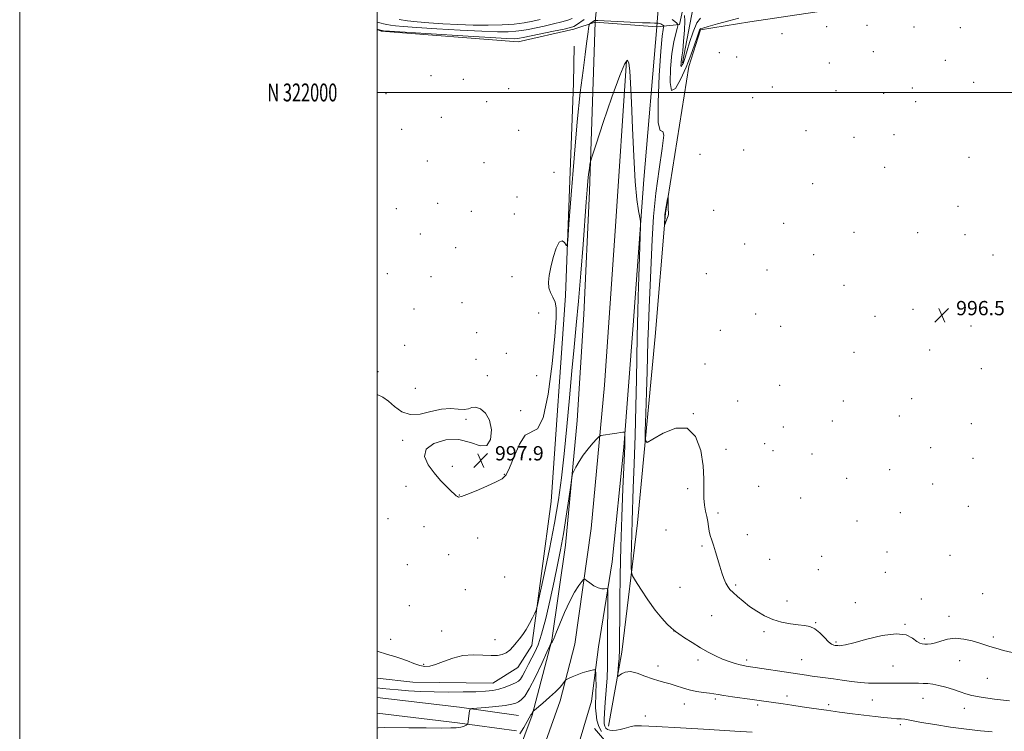
# Model space of a CAD drawing. Extents: x 2184800 to 2187700, y 319800 to 322700.
# Drawn here: x 2184800 to 2185351, y 321643 to 322041 of the extents above; entities that cross this region are included whole.
import ezdxf
from ezdxf.enums import TextEntityAlignment as Align

# ---------------------------------------------------------------- set-up
doc = ezdxf.new("R2010")
doc.units = 0
doc.header["$MEASUREMENT"] = 0
for name, color, linetype, lineweight in [('32000', 7, 'Continuous', 0), ('32001', 7, 'Continuous', 0), ('BRIDGE - OVERPASS', 214, 'Continuous', 13), ('DTM HARD BREAKLINE', 7, 'Continuous', 0), ('DTM SPOT ELEVATION', 2, 'Continuous', 13), ('INDEX CONTOUR', 41, 'Continuous', 13), ('INTERMEDIATE CONTOUR', 44, 'Continuous', 0), ('INTERMEDIATE CONTOUR DEPRESSION', 44, 'Continuous', 0), ('SPOT ELEVATION', 7, 'Continuous', 0)]:
    doc.layers.add(name, color=color, linetype=linetype, lineweight=lineweight)
doc.styles.add('Style-ITALICS', font='ITALICS.shx')
doc.styles.add('Style-WORKING', font='WORKING.shx')

# ---------------------------------------------------------------- blocks, each defined once
blk = doc.blocks.new('SPOT')
at = {"layer": 'SPOT ELEVATION'}
for p, q in [((-3.910000000149012, -3.910000000032596), (3.819999999832362, 3.809999999997672)), ((-1.649999999906868, 3.769999999960419), (1.720000000204891, -3.929999999993015))]:
    blk.add_line(p, q, dxfattribs=at)

msp = doc.modelspace()

# ---------------------------------------------------------------- linework, layer by layer
at = {"layer": '32000', "flags": 128}
for points in [[(2184800, 319800), (2187700, 319800), (2187700, 322700), (2184800, 322700), (2184800, 319800)], [(2185000, 320000), (2187500, 320000), (2187500, 322500), (2185000, 322500), (2185000, 320000)], [(2187500, 322000), (2185000, 322000)]]:
    msp.add_lwpolyline(points, dxfattribs=at)
at = {"layer": 'BRIDGE - OVERPASS'}
msp.add_polyline3d([(2185126.81, 322093.2, 998.38), (2185160.63, 322090.63, 999.07), (2185158.97, 322069.64, 999.0400000000001), (2185158.47, 322063.37, 999.03), (2185157.98, 322057.09, 999.03), (2185156.37, 322036.8, 999), (2185121.86, 322039.39, 998.51), (2185123.35, 322055.62, 998.47), (2185123.93, 322061.91, 998.46), (2185124.51, 322068.19, 998.44), (2185126.81, 322093.2, 998.38)], dxfattribs=at)
at = {"layer": 'DTM HARD BREAKLINE', "extrusion": (0.01021241735152742, 0.05316508825669237, 0.9985335146716392), "elevation": 40428.16925818037, "flags": 128}
msp.add_lwpolyline([(-2085193.63580153, -727323.9426192744), (-2085193.63580153, -727359.7775979963)], dxfattribs=at)
at = {"layer": 'DTM HARD BREAKLINE', "extrusion": (0.2121195915084012, 0.239453290521904, 0.9474531125900331), "elevation": 541573.7536750026, "flags": 128}
msp.add_lwpolyline([(-1422135.865119175, -1600911.324170668), (-1422141.045619825, -1600901.602220606), (-1422132.383878435, -1600891.755229385)], dxfattribs=at)
at = {"layer": 'DTM HARD BREAKLINE', "extrusion": (-0.01411783964463543, 0.001059553888136939, 0.9998997769523337), "elevation": -29509.5720093751, "flags": 128}
msp.add_lwpolyline([(2184952.697164545, 322068.247767485), (2184918.183686127, 322070.8377689389)], dxfattribs=at)
at = {"layer": 'DTM HARD BREAKLINE', "extrusion": (0.09508348244896382, 0.8537264748339441, 0.5119670277791185), "elevation": 482882.0094607647, "flags": 128}
msp.add_lwpolyline([(-2135968.282141211, -286629.7476518959), (-2136014.607688419, -286629.2028355732), (-2136048.017890132, -286627.3518570408)], dxfattribs=at)
at = {"layer": 'DTM HARD BREAKLINE', "extrusion": (0.09557920661463085, 0.8569876934669691, 0.5063958022230062), "elevation": 485001.0000338082, "flags": 128}
msp.add_lwpolyline([(-2135883.478884332, -283658.6771311302), (-2135928.677076375, -283658.1483135652), (-2135961.98582178, -283656.3044102136)], dxfattribs=at)
at = {"layer": 'DTM HARD BREAKLINE'}
for points in [[(2185635.92, 322156.77, 996.24), (2185587.14, 322137.5, 997.09), (2185505.98, 322115.91, 996.19), (2185426.95, 322097.75, 995.9200000000001), (2185354.77, 322076.03, 996.19), (2185314.48, 322061.43, 996.5400000000001), (2185267.3, 322048.32, 997.44), (2185208.44, 322039.52, 997.51), (2185180.74, 322035.1, 996.19), (2185174.22, 322014.47, 996.61), (2185161.24, 321932.45, 995.9200000000001), (2185155.38, 321863.44, 996.6800000000001), (2185145.53, 321759.27, 998.96), (2185136.85, 321686.85, 1001.58), (2185129.32, 321645.51, 1002.83)], [(2185000, 321503.276, 1018.436), (2185017.03, 321524.87, 1016.21), (2185041.69, 321556.97, 1012.75), (2185057.98, 321583.68, 1010.4), (2185070.8, 321609.05, 1008.47), (2185086.63, 321651.65, 1006.12), (2185097.63, 321693.63, 1003.91), (2185105.33, 321746.71, 1002.67), (2185111.9, 321816.4, 1001.49), (2185115.55, 321875.76, 1000.73), (2185118.65, 321944.8, 1000.32), (2185121.86, 322039.39, 998.51)], [(2185121.86, 322039.39, 998.51), (2185110.06, 322035.42, 996.58), (2185078.86, 322028.29, 996.9200000000001), (2185002.26, 322034.27, 996.23), (2185000, 322035.161, 996.1310000000001)], [(2185156.37, 322036.8, 999), (2185149.15, 321951.26, 999.7), (2185143.09, 321869.82, 1000.73), (2185137.93, 321801.5, 1002.18), (2185131.44, 321737.34, 1003.36), (2185123.82, 321689.78, 1005.43), (2185119.91, 321659.44, 1006.81), (2185107.55, 321618.17, 1009.02), (2185089.69, 321579.05, 1011.72), (2185064.94, 321540.73, 1014.96), (2185031.84, 321499.08, 1018.21), (2185005.18, 321471.84, 1020.9), (2185000, 321466.374, 1021.369)], [(2185000, 321672.28, 1000.764), (2185019.84, 321670.13, 1000.77), (2185064.74, 321669.46, 1001.05), (2185078.69, 321678.23, 1000.64), (2185086.47, 321690.55, 1000.5), (2185097.35, 321771.23, 998.49), (2185105.29, 321886.49, 998.22), (2185109.83, 322005.26, 997.25), (2185110.14, 322025.98, 996.98)], [(2185000, 321484.186, 1020.439), (2185016.42, 321502.06, 1018.82), (2185044.59, 321538.26, 1015.02), (2185069.33, 321575.19, 1011.99), (2185086.5, 321615.01, 1009.36), (2185102.37, 321659.68, 1006.46), (2185110.44, 321691.34, 1005.22), (2185119.7, 321756.15, 1003.07), (2185127.12, 321836.18, 1001.42), (2185133.28, 321925.22, 1000.66), (2185139.5, 322017.71, 1000.1)], [(2185579.75, 321575.87, 1009.32), (2185436.33, 321595.28, 1009.04), (2185332.23, 321610.65, 1008.01), (2185176.38, 321630.26, 1007.45), (2185129.33, 321634.97, 1007.18), (2185121.59, 321644.2, 1006.76)]]:
    msp.add_polyline3d(points, dxfattribs=at)
at = {"layer": 'DTM SPOT ELEVATION'}
for p in [(2185226.42, 322032.85, 996.9300000000001), (2185251.44, 322036.75, 996.94), (2185273.96, 322037.59, 997.1800000000001), (2185300.31, 322036.71, 997.28), (2185326.08, 322036.29, 996.63), (2185191.44, 322022.28, 996.78), (2185277.58, 322022.91, 996.74), (2185201.02, 322019.84, 996.9200000000001), (2185252.93, 322016.47, 996.75), (2185317.78, 322018.01, 996.75), (2185030.16, 322009.45, 997.0600000000001), (2185048.12, 322007.45, 997.26), (2185333.59, 322005.59, 996.1), (2185073.47, 322002.18, 997.16), (2185220.97, 322003, 996.75), (2185256.71, 322001.01, 996.69), (2185299.28, 322002.58, 996.72), (2185004.89, 321999.38, 997.09), (2185061.24, 321994.79, 997.14), (2185209.98, 321997.02, 996.5), (2185283.28, 321999.62, 996.6700000000001), (2185301.17, 321994.94, 996.6800000000001), (2185035.91, 321986.01, 997.25), (2185013.66, 321979.47, 997.24), (2185079.2, 321978.84, 997.1), (2185239.81, 321978.6, 996.84), (2185266.7, 321974.88, 996.62), (2185288.97, 321976.36, 996.61), (2185204.88, 321967.86, 997.28), (2185028.06, 321961.59, 997.13), (2185180.53, 321965.34, 997.09), (2185331.06, 321963.63, 996.49), (2185059.68, 321960.66, 996.84), (2185283.85, 321958.22, 996.6), (2185098.82, 321955.31, 997.78), (2185243.52, 321949.06, 996.71), (2185078.26, 321941.55, 997.5), (2185010.69, 321935.02, 997.1800000000001), (2185033.85, 321938.01, 997.1), (2185188.27, 321933.98, 997.02), (2185324.87, 321936.33, 996.59), (2185052.67, 321933.49, 997.36), (2185076.66, 321931.94, 997.51), (2185227.33, 321926.77, 996.82), (2185024.17, 321920.75, 997.32), (2185266.76, 321921.78, 996.7), (2185302.36, 321921.6, 996.61), (2185328.72, 321920.55, 996.59), (2185043.85, 321913.22, 997.61), (2185205.55, 321915.18, 996.94), (2185244.09, 321909.34, 996.7900000000001), (2185344.42, 321909.02, 996.5), (2185217.95, 321900.72, 996.8100000000001), (2185005.56, 321898.62, 997.41), (2185029.99, 321897.03, 997.53), (2185075.39, 321897.02, 997.59), (2185184.05, 321898.6, 997.33), (2185261.13, 321892.2, 996.7900000000001), (2185020.49, 321878.89, 997.61), (2185047.47, 321882.44, 997.48), (2185299.7, 321878.67, 996.5400000000001), (2185090.23, 321876.68, 997.5500000000001), (2185211.6, 321876.14, 997.02), (2185278.38, 321874.68, 996.69), (2185225.69, 321869.19, 996.9300000000001), (2185332.06, 321869.37, 996.4200000000001), (2185055.6, 321865.59, 997.75), (2185191.89, 321866.86, 997.4), (2185015.43, 321858.6, 997.77), (2185072.28, 321854.03, 997.58), (2185266.69, 321854.65, 996.71), (2185309.06, 321855.88, 996.5), (2185055.28, 321850.63, 997.45), (2185183.32, 321848.12, 997.75), (2185337.91, 321845.58, 996.4300000000001), (2185000.47, 321843.75, 997.91), (2185061.55, 321841.5, 997.85), (2185089.09, 321841.54, 997.47), (2185225.04, 321836.23, 997.09), (2185021.38, 321834.5, 997.9), (2185201.65, 321827.39, 997.24), (2185260.71, 321827.38, 996.74), (2185298.95, 321828.66, 996.52), (2185080.21, 321821.92, 997.9200000000001), (2185176.8, 321820.3, 998), (2185292.09, 321819.09, 996.61), (2185049.58, 321817.11, 998.08), (2185227.15, 321812.83, 996.7), (2185254.64, 321816.13, 996.8000000000001), (2185332.41, 321814.8, 996.5), (2185014.21, 321805.42, 998.0600000000001), (2185216.67, 321803.59, 997.11), (2185195.14, 321800.31, 997.7), (2185221.47, 321799.6, 997.09), (2185243.22, 321797.83, 996.95), (2185309.48, 321801.3, 996.6), (2185042.07, 321790.88, 997.82), (2185333.25, 321795.39, 996.52), (2185071.02, 321786.44, 997.96), (2185286.59, 321789.01, 996.78), (2185016.16, 321779.74, 998.27), (2185213.43, 321779.71, 997.13), (2185262.52, 321784.19, 996.85), (2185310.66, 321780.87, 996.61), (2185046.01, 321774.79, 997.97), (2185173.68, 321778.26, 998.27), (2185236.88, 321773.2, 996.7900000000001), (2185190.54, 321764.73, 997.71), (2185292.52, 321764.98, 996.83), (2185330.59, 321768.41, 996.57), (2185005.95, 321761.51, 998.5), (2185268.43, 321760.27, 996.9), (2185026.15, 321757.02, 998.46), (2185161.58, 321755.28, 999.14), (2185206.93, 321752.6, 997.32), (2185056.14, 321750.81, 998.45), (2185039.98, 321741.37, 998.49), (2185181.6, 321746.23, 998.22), (2185285.17, 321742.93, 997.15), (2185320.43, 321740.97, 996.57), (2185016.8, 321735.85, 998.39), (2185219.54, 321738.9, 997.32), (2185248.67, 321740.49, 997.33), (2185246.73, 321733.07, 997.1800000000001), (2185284.2, 321731.63, 996.88), (2185071.23, 321728.87, 998.15), (2185200.47, 321724.52, 997.8100000000001), (2185049.2, 321721.76, 998.1), (2185169.45, 321723.22, 998.9), (2185338.64, 321719.6, 997.15), (2185229.3, 321715.42, 997.58), (2185267.42, 321714.54, 997.51), (2185304.43, 321716.7, 997.12), (2185017.88, 321712.84, 998.78), (2185187.02, 321707.34, 998.8000000000001), (2185245.24, 321703.35, 997.91), (2185295.13, 321702.54, 997.88), (2185319.74, 321706.9, 997.46), (2185036.04, 321698.65, 999.27), (2185166.02, 321698.72, 1000.01), (2185216.27, 321698.33, 998.22), (2185007.5, 321694.15, 999.46), (2185065.84, 321693.86, 999.32), (2185256.65, 321692.63, 997.7900000000001), (2185305.98, 321694.4, 997.73), (2185344.58, 321695.3, 997.69), (2185179.42, 321682.53, 1000.4), (2185206.66, 321682.52, 999.62), (2185237.37, 321682.68, 999.08), (2185325.81, 321682.2, 998.73), (2185025.93, 321680.01, 999.85), (2185157.12, 321679.1, 1001.47), (2185288.42, 321679.17, 999.13), (2185341.25, 321672.24, 998.95), (2185189.05, 321660.61, 1002.29), (2185229.17, 321662.27, 1001.47), (2185276.98, 321660.07, 1000.88), (2185305.3, 321661.1, 1000.76), (2185171.78, 321657.9, 1002.67), (2185212.82, 321657.25, 1002.31), (2185252.47, 321657.47, 1001.6), (2185328.37, 321655.41, 1000.64), (2185149.92, 321651.14, 1003.28), (2185292.64, 321646.29, 1002.35)]:
    msp.add_point(p, dxfattribs=at)
at = {"layer": 'INDEX CONTOUR', "elevation": 999.9999999999999, "flags": 128}
msp.add_lwpolyline([(2185353.62, 321659.67), (2185345.269, 321660.626), (2185337.736, 321661.648), (2185332.611, 321662.6240000001), (2185329.156, 321663.6130000001), (2185326.046, 321664.7220000001), (2185322.277, 321665.9980000001), (2185318.116, 321667.2690000001), (2185314.15, 321668.3060000001), (2185310.82, 321668.9430000001), (2185307.99, 321669.2570000001), (2185305.382, 321669.3890000001), (2185302.723, 321669.4580000001), (2185299.778, 321669.5020000001), (2185292.221, 321669.5760000001), (2185287.746, 321669.6019000001), (2185283.258, 321669.594), (2185279.008, 321669.5600000001), (2185274.789, 321669.61), (2185270.286, 321669.8800000001), (2185265.302, 321670.4560000001), (2185260.124, 321671.209), (2185255.162, 321671.9600000001), (2185250.739, 321672.5681), (2185243.328, 321673.4940000001), (2185240.037, 321673.9441000001), (2185236.416, 321674.4830000001), (2185206.378, 321679.11), (2185204.917, 321679.3820000001), (2185202.922, 321679.8469000001), (2185200.193, 321680.5939000001), (2185196.867, 321681.653), (2185193.172, 321683.039), (2185189.283, 321684.7701000001), (2185185.184, 321686.8730000001), (2185180.81, 321689.3740000001), (2185176.219, 321692.214), (2185171.957, 321694.9730000001), (2185168.691, 321697.1400000001), (2185166.825, 321698.4090000001), (2185165.7051, 321699.2840000001), (2185164.411, 321700.474), (2185162.213, 321702.5920000001), (2185159.138, 321705.8680000001), (2185155.402, 321710.4390000001), (2185151.296, 321716.2011000001), (2185147.412, 321722.094), (2185144.415, 321726.8180000001), (2185142.776, 321729.5710000001), (2185142.177, 321731.55), (2185142.104, 321734.4500000001), (2185142.133, 321739.512), (2185142.2, 321746.143), (2185142.326, 321753.2960000001), (2185142.535, 321760.339), (2185143.225, 321778.6290000001), (2185143.702, 321792.2530000001), (2185144.197, 321808.0290000001), (2185144.628, 321824.2970000001), (2185144.935, 321839.54), (2185145.319, 321863.3430000001), (2185145.495, 321870.8750000001), (2185145.715, 321877.4310000001), (2185146.011, 321885.5850000001), (2185146.398, 321896.9540000001), (2185147.128, 321919.5040000001), (2185147.289, 321925.2550000001), (2185147.218, 321928.012), (2185146.853, 321930.137), (2185146.168, 321933.7650000001), (2185145.281, 321940.1180000001), (2185144.343, 321950.1880000001), (2185143.485, 321964.2960000001), (2185142.7469, 321980.077), (2185142.146, 321994.4930000001), (2185141.678, 322005.1410000001), (2185141.248, 322012.1599000001), (2185140.74, 322016.3250000001), (2185139.963, 322018.0441000001), (2185138.444, 322016.258), (2185135.636, 322009.5440000001), (2185131.302, 321997.4220000001), (2185126.453, 321983.1960000001), (2185122.413, 321971.115), (2185120.155, 321964.3010000001), (2185119.262, 321961.3640000001), (2185118.97, 321959.7860000001), (2185118.651, 321957.5050000001), (2185118.235, 321954.2760000001), (2185117.792, 321950.3080000001), (2185117.359, 321945.5460000001), (2185116.844, 321938.8810000001), (2185115.122, 321914.9999000001), (2185113.916, 321898.942), (2185112.628, 321883.2960000001), (2185111.355, 321869.861), (2185110.0899, 321857.5050000001), (2185108.799, 321844.366), (2185107.455, 321829.1769000001), (2185106.064, 321813.067), (2185104.636, 321797.7621000001), (2185103.141, 321784.4350000001), (2185101.385, 321772.0480000001), (2185099.1301, 321759.012), (2185096.289, 321744.4450000001), (2185093.367, 321730.3020000001), (2185091.019, 321719.2450000001), (2185089.686, 321713.1020000001), (2185088.951, 321710.3510000001), (2185088.185, 321708.6340000001), (2185086.902, 321706.0910000001), (2185085.196, 321702.8570000001), (2185083.302, 321699.5640000001), (2185081.418, 321696.7120000001), (2185079.576, 321694.2650000001), (2185077.767, 321692.0540000001), (2185075.973, 321689.963), (2185074.129, 321688.0869000001), (2185072.162, 321686.5760000001), (2185069.9559, 321685.5470000001), (2185067.227, 321685.0060000001), (2185063.65, 321684.9270000001), (2185059.025, 321685.2030000001), (2185053.639, 321685.387), (2185047.9051, 321684.9460000001), (2185042.231, 321683.55), (2185037.013, 321681.6701), (2185032.645, 321679.974), (2185029.345, 321679.012), (2185026.633, 321678.8470000001), (2185023.853, 321679.4230000001), (2185020.525, 321680.621), (2185016.869, 321682.0900000001), (2185013.28, 321683.415), (2185009.891, 321684.376), (2185005.785, 321685.5200000001), (2185000, 321687.5160000001)], dxfattribs=at)
at = {"layer": 'INTERMEDIATE CONTOUR', "flags": 128}
for points, elevation in [([(2185108.951, 322041.3330000001), (2185106.634, 322040.4130000001), (2185103.298, 322039.4469000001), (2185098.623, 322038.3359000001), (2185093.311, 322037.1800000001), (2185084.337, 322035.29), (2185080.962, 322034.6720000001), (2185077.524, 322034.2390000001), (2185073.291, 322033.9780000001), (2185067.29, 322033.9490000001), (2185058.483, 322034.2330000001), (2185046.474, 322034.8580000001), (2185033.41, 322035.6580000001), (2185022.081, 322036.4180000001), (2185014.574, 322036.974), (2185010.182, 322037.3740000001), (2185007.498, 322037.714), (2185005.36, 322038.072), (2185003.572, 322038.4280000001), (2185002.182, 322038.7420000001), (2185000, 322039.2860000001)], 994), ([(2185115.774, 322040.915), (2185111.473, 322037.8800000001), (2185110.033, 322036.986), (2185108.175, 322036.3360000001), (2185104.622, 322035.5160000001), (2185098.634, 322034.2470000001), (2185081.66, 322030.7180000001), (2185079.657, 322030.3280000001), (2185078.439, 322030.164), (2185076.765, 322030.1040000001), (2185072.487, 322030.2490000001), (2185063.235, 322030.7560000001), (2185047.871, 322031.6980000001), (2185030.194, 322032.822), (2185006.77, 322034.3400000001), (2185003.482, 322034.5640000001), (2185002.7999, 322034.6250000001), (2185002.5669, 322034.6660000001), (2185002.295, 322034.7300000001), (2185001.914, 322034.8350000001), (2185000, 322035.403)], 995.9999999999999), ([(2185355.152, 321686.6040000001), (2185350.368, 321687.8820000001), (2185345.9869, 321689.111), (2185342.755, 321690.0830000001), (2185337.004, 321691.9340000001), (2185332.878, 321693.1590000001), (2185328.0829, 321694.2420000001), (2185323.267, 321694.682), (2185318.973, 321694.16), (2185315.307, 321693.084), (2185312.263, 321692.0420000001), (2185309.817, 321691.491), (2185307.862, 321691.344), (2185306.2679, 321691.383), (2185304.884, 321691.4820000001), (2185303.479, 321691.8860000001), (2185301.796, 321692.9300000001), (2185299.502, 321694.7270000001), (2185295.937, 321696.4870000001), (2185290.361, 321697.1950000001), (2185282.492, 321696.1790000001), (2185273.8731, 321694.1420000001), (2185266.506, 321692.133), (2185261.887, 321690.9660000001), (2185259.509, 321690.5300000001), (2185258.363, 321690.4800000001), (2185257.584, 321690.528), (2185256.905, 321690.6050000001), (2185256.204, 321690.6990000001), (2185255.349, 321690.865), (2185254.178, 321691.42), (2185252.517, 321692.7490000001), (2185250.264, 321695.0430000001), (2185247.61, 321697.7170000001), (2185244.813, 321699.99), (2185242.035, 321701.2930000001), (2185239.0289, 321701.8900000001), (2185235.45, 321702.2560000001), (2185231.08, 321702.807), (2185226.212, 321703.7370000001), (2185221.27, 321705.182), (2185216.603, 321707.2250000001), (2185212.281, 321709.7260000001), (2185208.301, 321712.4930000001), (2185204.685, 321715.327), (2185201.558, 321717.9950000001), (2185199.068, 321720.2610000001), (2185197.293, 321722.0060000001), (2185196.023, 321723.5910000001), (2185194.978, 321725.496), (2185193.9209, 321728.0970000001), (2185192.805, 321731.3400000001), (2185191.626, 321735.067), (2185189.178, 321743.0680000001), (2185188.058, 321746.6570000001), (2185187.102, 321749.6070000001), (2185186.321, 321752.1350000001), (2185185.714, 321754.5740000001), (2185185.257, 321757.1880000001), (2185184.8379, 321759.9750000001), (2185184.322, 321762.8669000001), (2185183.642, 321765.8530000001), (2185182.991, 321769.1620000001), (2185182.625, 321773.0771000001), (2185182.673, 321777.8800000001), (2185182.748, 321783.8210000001), (2185182.3321, 321791.143), (2185180.9241, 321799.6580000001), (2185178.101, 321807.4500000001), (2185173.454, 321812.1730000001), (2185166.935, 321812.2750000001), (2185159.934, 321809.4010000001), (2185154.198, 321805.9930000001), (2185151.026, 321804.2590000001), (2185149.92, 321805.4810000001), (2185149.93, 321810.7050000001), (2185150.249, 321820.3470000001), (2185150.631, 321832.3), (2185150.97, 321843.8250000001), (2185151.396, 321860.8260000001), (2185151.6801, 321869.3360000001), (2185152.132, 321879.9180000001), (2185152.69, 321892.1059000001), (2185153.255, 321904.964), (2185153.794, 321917.7610000001), (2185154.537, 321930.594), (2185155.781, 321943.7670000001), (2185157.627, 321957.1320000001), (2185159.411, 321968.7230000001), (2185160.275, 321976.1240000001), (2185159.673, 321978.1780000001), (2185158.309, 321978.7670000001), (2185157.201, 321983.0370000001), (2185157.11, 321994.4180000001), (2185157.775, 322009.4980000001), (2185158.6779, 322023.1520000001), (2185159.396, 322031.4460000001), (2185159.881, 322035.2171000001), (2185160.176, 322036.491), (2185160.318, 322036.9950000001), (2185160.3029, 322037.2390000001), (2185160.119, 322037.436), (2185159.76, 322037.7430000001), (2185159.2589, 322038.115), (2185158.655, 322038.4530000001), (2185157.976, 322038.6830000001), (2185157.202, 322038.8100000001), (2185156.301, 322038.86), (2185155.086, 322038.871), (2185152.754, 322038.9110000001), (2185148.346, 322039.0600000001), (2185141.421, 322039.3620000001), (2185123.363, 322040.2270000001), (2185121.939, 322040.285), (2185121.6439, 322040.2790000001), (2185121.516, 322040.2430000001), (2185121.3, 322040.1360000001), (2185120.921, 322039.8960000001), (2185119.165, 322038.648), (2185118.862, 322038.4110000001), (2185118.719, 322038.1830000001), (2185118.61, 322037.7711000001), (2185118.439, 322036.9950000001), (2185118.203, 322035.7470000001), (2185117.924, 322033.9330000001), (2185117.5989, 322031.3540000001), (2185117.111, 322027.383), (2185116.317, 322021.285), (2185115.118, 322012.3500000001), (2185113.596, 321999.9530000001), (2185111.875, 321983.4940000001), (2185110.099, 321963.2051000001), (2185108.484, 321942.6610000001), (2185107.264, 321926.2710000001), (2185106.573, 321917.2790000001), (2185106.1439, 321914.2720000001), (2185105.609, 321914.6730000001), (2185104.679, 321916.116), (2185103.383, 321917.0820000001), (2185101.826, 321916.2670000001), (2185100.134, 321912.8130000001), (2185098.49, 321907.6670000001), (2185097.096, 321902.2270000001), (2185096.14, 321897.616), (2185095.746, 321893.8700000001), (2185096.026, 321890.7520000001), (2185096.997, 321888.0220000001), (2185098.295, 321885.4390000001), (2185099.461, 321882.758), (2185100.102, 321879.436), (2185100.078, 321873.7260000001), (2185099.313, 321863.5820000001), (2185097.767, 321848.1400000001), (2185095.544, 321831.2690000001), (2185092.7801, 321818.023), (2185089.622, 321811.887), (2185082.809, 321808.2530000001), (2185079.51, 321803.1980000001), (2185076.534, 321796.258), (2185074.075, 321789.9180000001), (2185072.133, 321786.023), (2185069.926, 321783.8709000001), (2185066.479, 321782.1180000001), (2185061.23, 321779.7650000001), (2185055.293, 321777.1780000001), (2185050.195, 321775.066), (2185047.08, 321773.9610000001), (2185045.546, 321773.6890000001), (2185044.807, 321773.8970000001), (2185044.149, 321774.3470000001), (2185043.144, 321775.236), (2185041.433, 321776.8780000001), (2185038.785, 321779.496), (2185035.459, 321782.9780000001), (2185031.837, 321787.1280000001), (2185028.461, 321791.7030000001), (2185026.499, 321796.29), (2185027.279, 321800.4340000001), (2185031.623, 321803.682), (2185038.329, 321805.6020000001), (2185045.688, 321805.768), (2185052.239, 321804.1620000001), (2185057.511, 321802.4070000001), (2185061.276, 321802.535), (2185063.369, 321805.9170000001), (2185063.857, 321811.2870000001), (2185062.866, 321816.719), (2185060.624, 321820.6490000001), (2185057.766, 321822.9550000001), (2185055.029, 321823.876), (2185052.917, 321823.7230000001), (2185051.013, 321823.0921000001), (2185048.6681, 321822.6500000001), (2185045.357, 321822.8300000001), (2185041.065, 321823.137), (2185035.898, 321822.8410000001), (2185030.046, 321821.5370000001), (2185024.02, 321820.116), (2185018.409, 321819.7910000001), (2185013.668, 321821.3960000001), (2185009.695, 321824.2470000001), (2185006.251, 321827.2770000001), (2185003.093, 321829.611), (2185000, 321831.1190000001)], 998), ([(2185091.172, 322040.7440000001), (2185087.013, 322039.8630000001), (2185082.267, 322039.0150000001), (2185076.609, 322038.3130000001), (2185069.818, 322037.8510000001), (2185062.093, 322037.6500000001), (2185053.732, 322037.7100000001), (2185045.076, 322038.0170000001), (2185036.627, 322038.4940000001), (2185028.924, 322039.0479000001), (2185022.378, 322039.6080000001), (2185016.881, 322040.1830000001), (2185012.196, 322040.8030000001)], 992.0000000000001), ([(2185202.333, 322041.5710000001), (2185196.676, 322040.1200000001), (2185190.373, 322038.3820000001), (2185185.099, 322036.9040000001), (2185182.097, 322036.0800000001), (2185180.891, 322035.709), (2185180.572, 322035.4400000001), (2185180.349, 322034.8900000001), (2185179.0019, 322030.9099000001), (2185177.501, 322026.577), (2185175.4, 322020.8450000001), (2185172.748, 322014.16), (2185169.696, 322007.2770000001), (2185166.792, 322002.1690000001), (2185164.686, 322001.1190000001), (2185163.848, 322005.5420000001), (2185164.043, 322013.4080000001), (2185164.857, 322021.8250000001), (2185165.912, 322028.4340000001), (2185166.96, 322033.012), (2185167.789, 322035.8740000001), (2185168.214, 322037.3840000001), (2185168.169, 322038.1180000001), (2185167.616, 322038.7080000001), (2185166.541, 322039.6289000001), (2185165.038, 322040.7440000001)], 995.9999999999999), ([(2185180.829, 322041.648), (2185178.804, 322039.0170000001), (2185176.69, 322034.001), (2185174.656, 322027.8860000001), (2185171.992, 322019.0559), (2185171.418, 322017.2790000001), (2185171.038, 322016.2820000001), (2185170.651, 322015.4110000001), (2185170.284, 322014.7640000001), (2185170.017, 322014.6309), (2185169.911, 322015.192), (2185169.939, 322016.197), (2185170.049, 322017.2860000001), (2185170.21, 322018.317), (2185170.459, 322020.0150000001), (2185170.851, 322023.322), (2185171.392, 322028.7270000001), (2185171.884, 322034.914), (2185172.083, 322040.1120000001), (2185171.827, 322043.0020000001)], 994), ([(2185343.939, 321642.334), (2185337.452, 321642.9160000001), (2185329.663, 321643.789), (2185320.72, 321645.0001000001), (2185311.838, 321646.3460000001), (2185304.506, 321647.561), (2185299.781, 321648.436), (2185297.006, 321648.996), (2185295.095, 321649.3210000001), (2185293.104, 321649.501), (2185290.651, 321649.6500000001), (2185287.494, 321649.8900000001), (2185283.436, 321650.316), (2185278.446, 321650.914), (2185265.792, 321652.469), (2185258.548, 321653.3711), (2185251.213, 321654.3370000001), (2185244.162, 321655.3420000001), (2185237.644, 321656.322), (2185231.88, 321657.2030000001), (2185227.028, 321657.9290000001), (2185213.677, 321659.893), (2185209.71, 321660.4570000001), (2185198.8, 321661.9670000001), (2185193.922, 321662.682), (2185190.647, 321663.2280000001), (2185188.311, 321663.6450000001), (2185185.881, 321664.0090000001), (2185182.578, 321664.403), (2185178.6379, 321664.9390000001), (2185174.551, 321665.731), (2185170.719, 321666.838), (2185167.186, 321668.0680000001), (2185163.904, 321669.1720000001), (2185160.786, 321669.9981000001), (2185157.571, 321670.7930000001), (2185153.9529, 321671.903), (2185149.777, 321673.5020000001), (2185145.47, 321675.0910000001), (2185141.608, 321675.9970000001), (2185138.648, 321675.768), (2185136.581, 321674.8240000001), (2185134.612, 321673.2820000001), (2185134.413, 321673.5680000001), (2185134.515, 321674.9079), (2185134.76, 321677.3770000001), (2185135.046, 321680.3720000001), (2185135.284, 321683.121), (2185135.41, 321685.0920000001), (2185135.451, 321686.7210000001), (2185135.6661, 321715.6090000001), (2185135.837, 321729.686), (2185136.185, 321745.7290000001), (2185136.749, 321762.6230000001), (2185137.397, 321778.3580000001), (2185138.284, 321798.1140000001), (2185138.434, 321801.8540000001), (2185138.488, 321803.871), (2185138.559, 321808.9050000001), (2185138.547, 321809.6610000001), (2185138.412, 321809.9280000001), (2185138.037, 321809.937), (2185137.298, 321809.8700000001), (2185136.039, 321809.7320000001), (2185134.094, 321809.4810000001), (2185131.4391, 321809.1000000001), (2185126.321, 321808.3260000001), (2185124.986, 321808.062), (2185124.0799, 321807.5110000001), (2185122.829, 321806.1990000001), (2185120.678, 321803.8040000001), (2185117.954, 321800.6030000001), (2185115.207, 321797.023), (2185112.899, 321793.4820000001), (2185111.14, 321790.3670000001), (2185109.953, 321788.0580000001), (2185109.294, 321786.5870000001), (2185108.846, 321784.5860000001), (2185108.226, 321780.3399000001), (2185107.146, 321772.7291000001), (2185105.7129, 321763.0100000001), (2185104.128, 321753.035), (2185102.537, 321744.16), (2185100.847, 321735.7490000001), (2185098.91, 321726.6710000001), (2185096.641, 321716.2679000001), (2185094.23, 321705.7840000001), (2185091.932, 321696.9371000001), (2185089.932, 321690.937), (2185088.138, 321686.9620000001), (2185086.385, 321683.6800000001), (2185084.569, 321680.0910000001), (2185082.823, 321676.5150000001), (2185081.337, 321673.6020000001), (2185080.189, 321671.7960000001), (2185079.008, 321670.7250000001), (2185077.309, 321669.8100000001), (2185074.75, 321668.6180000001), (2185071.561, 321667.3030000001), (2185068.111, 321666.1620000001), (2185064.597, 321665.4190000001), (2185060.51, 321665.0040000001), (2185055.167, 321664.7690000001), (2185048.146, 321664.6030000001), (2185040.077, 321664.535), (2185031.848, 321664.626), (2185024.228, 321664.914), (2185017.493, 321665.3320000001), (2185011.797, 321665.7860000001), (2185007.1099, 321666.2070000001), (2185002.668, 321666.6190000001), (2185000, 321666.8520000001)], 1002), ([(2185209.646, 321642.1120000001), (2185200.049, 321642.7170000001), (2185185.669, 321643.6081000001), (2185169.617, 321644.5760000001), (2185155.998, 321645.339), (2185147.853, 321645.6790000001), (2185143.962, 321645.6250000001), (2185142.037, 321645.2710000001), (2185138.129, 321644.0870000001), (2185135.953, 321643.5240000001), (2185133.776, 321643.148), (2185131.752, 321643.0160000001), (2185130.0471, 321643.1740000001), (2185128.781, 321643.6500000001), (2185127.904, 321644.4240000001), (2185127.325, 321645.4600000001), (2185126.973, 321646.8400000001), (2185126.8641, 321649.1140000001), (2185127.041, 321652.9510000001), (2185127.5, 321658.7220000001), (2185128.072, 321665.6079000001), (2185128.543, 321672.4940000001), (2185128.76, 321678.633), (2185128.798, 321684.7470000001), (2185128.7889, 321691.9280000001), (2185128.8371, 321700.7560000001), (2185128.926, 321709.7650000001), (2185129.013, 321716.9780000001), (2185129.033, 321720.952), (2185128.841, 321722.3700000001), (2185128.272, 321722.4480000001), (2185127.198, 321722.2530000001), (2185125.627, 321722.2610000001), (2185123.606, 321722.7999000001), (2185121.247, 321724.0540000001), (2185118.933, 321725.6360000001), (2185117.114, 321727.0150000001), (2185116.068, 321727.7260000001), (2185115.367, 321727.567), (2185114.411, 321726.4020000001), (2185112.737, 321724.0929), (2185110.426, 321720.501), (2185107.698, 321715.485), (2185104.799, 321709.16), (2185102.094, 321702.6570000001), (2185099.972, 321697.3590000001), (2185098.706, 321694.2800000001), (2185098.094, 321692.9490000001), (2185097.814, 321692.5200000001), (2185097.601, 321692.2910000001), (2185097.285, 321692.0060000001), (2185097.128, 321691.7610000001), (2185096.513, 321690.4430000001), (2185094.911, 321686.9220000001), (2185092.024, 321680.611), (2185088.463, 321673.0790000001), (2185085.068, 321666.4400000001), (2185082.485, 321662.2940000001), (2185080.583, 321660.186), (2185079.036, 321659.1520000001), (2185077.457, 321658.3820000001), (2185075.21, 321657.6940000001), (2185071.599, 321657.061), (2185066.299, 321656.4720000001), (2185060.47, 321655.9660000001), (2185055.648, 321655.5970000001), (2185052.9621, 321655.3530000001), (2185051.9341, 321654.9680000001), (2185051.6851, 321654.1140000001), (2185050.737, 321646.8419000001), (2185050.696, 321646.6540000001), (2185050.577, 321646.5290000001), (2185050.2769, 321646.3620000001), (2185049.73, 321646.0750000001), (2185049.017, 321645.7160000001), (2185048.254, 321645.36), (2185047.516, 321645.0710000001), (2185046.706, 321644.849), (2185045.685, 321644.6800000001), (2185044.159, 321644.5531000001), (2185041.211, 321644.4710000001), (2185035.771, 321644.4390000001), (2185027.343, 321644.4580000001), (2185017.725, 321644.5150000001), (2185003.799, 321644.6490000001), (2185000.558, 321644.535), (2185000, 321644.4240000001)], 1004), ([(2185125.397, 321642.561), (2185123.915, 321645.3750000001), (2185122.923, 321648.746), (2185122.373, 321652.338), (2185122.153, 321655.7600000001), (2185122.152, 321658.7550000001), (2185122.258, 321661.6140000001), (2185122.361, 321664.7660000001), (2185122.375, 321668.4429000001), (2185122.3239, 321672.0970000001), (2185122.26, 321674.9881000001), (2185122.177, 321676.5690000001), (2185121.855, 321677.088), (2185121.018, 321676.9890000001), (2185119.464, 321676.6360000001), (2185117.286, 321676.0671), (2185114.652, 321675.2390000001), (2185111.776, 321674.1609000001), (2185109.068, 321673.0410000001), (2185106.984, 321672.1360000001), (2185105.82, 321671.6010000001), (2185105.234, 321671.1740000001), (2185104.722, 321670.4880000001), (2185103.826, 321669.235), (2185102.259, 321667.334), (2185099.775, 321664.7619), (2185096.325, 321661.61), (2185092.631, 321658.436), (2185087.928, 321654.5050000001), (2185087.277, 321653.9190000001), (2185087.099, 321653.6470000001), (2185086.9309, 321653.2870000001), (2185086.7, 321652.8411000001), (2185086.428, 321652.414), (2185086.139, 321652.0800000001), (2185085.866, 321651.8010000001), (2185085.643, 321651.512), (2185084.965, 321650.0891000001), (2185083.866, 321648.0640000001), (2185081.952, 321644.7910000001), (2185079.68, 321641.1230000001)], 1006)]:
    msp.add_lwpolyline(points, dxfattribs=dict(at, elevation=elevation))
at = {"layer": 'INTERMEDIATE CONTOUR DEPRESSION', "elevation": 996, "flags": 128}
msp.add_lwpolyline([(2185160.893, 321930.611), (2185160.951, 321931.6990000001), (2185161.052, 321932.7180000001), (2185161.27, 321934.1270000001), (2185161.645, 321936.2080000001), (2185162.451, 321940.441), (2185162.657, 321941.4650000001), (2185162.725, 321941.545), (2185162.714, 321940.7490000001), (2185162.679, 321939.2120000001), (2185162.661, 321937.327), (2185162.698, 321935.5530000001), (2185162.808, 321934.24), (2185162.93, 321933.311), (2185162.986, 321932.5790000001), (2185162.909, 321931.8690000001), (2185162.689, 321931.0440000001), (2185162.328, 321929.9770000001), (2185160.942, 321926.0760000001), (2185160.719, 321925.4880000001), (2185160.6509, 321925.5259000001), (2185160.676, 321926.2230000001), (2185160.893, 321930.611)], dxfattribs=at)

# ---------------------------------------------------------------- block references
at = {"layer": 'SPOT ELEVATION'}
for p in [(2185315.817, 321875.369, 996.4839999999999), (2185057.867, 321794.146, 997.9430000000001)]:
    msp.add_blockref('SPOT', p, dxfattribs=at)

# ---------------------------------------------------------------- texts
at = {"layer": '32001', "style": 'Style-WORKING', "width": 0.67}
msp.add_text('N 322000', height=10, dxfattribs=at).set_placement((2184977.66875, 322000), align=Align.MIDDLE_RIGHT)
at = {"layer": 'SPOT ELEVATION', "style": 'Style-ITALICS'}
for s, p in [('996.5', (2185323.817, 321875.369, 996.4839999999999)), ('997.9', (2185065.867, 321794.146, 997.9430000000001))]:
    msp.add_text(s, height=8.000000000000002, dxfattribs=at).set_placement(p)

doc.saveas('drawing.dxf')
